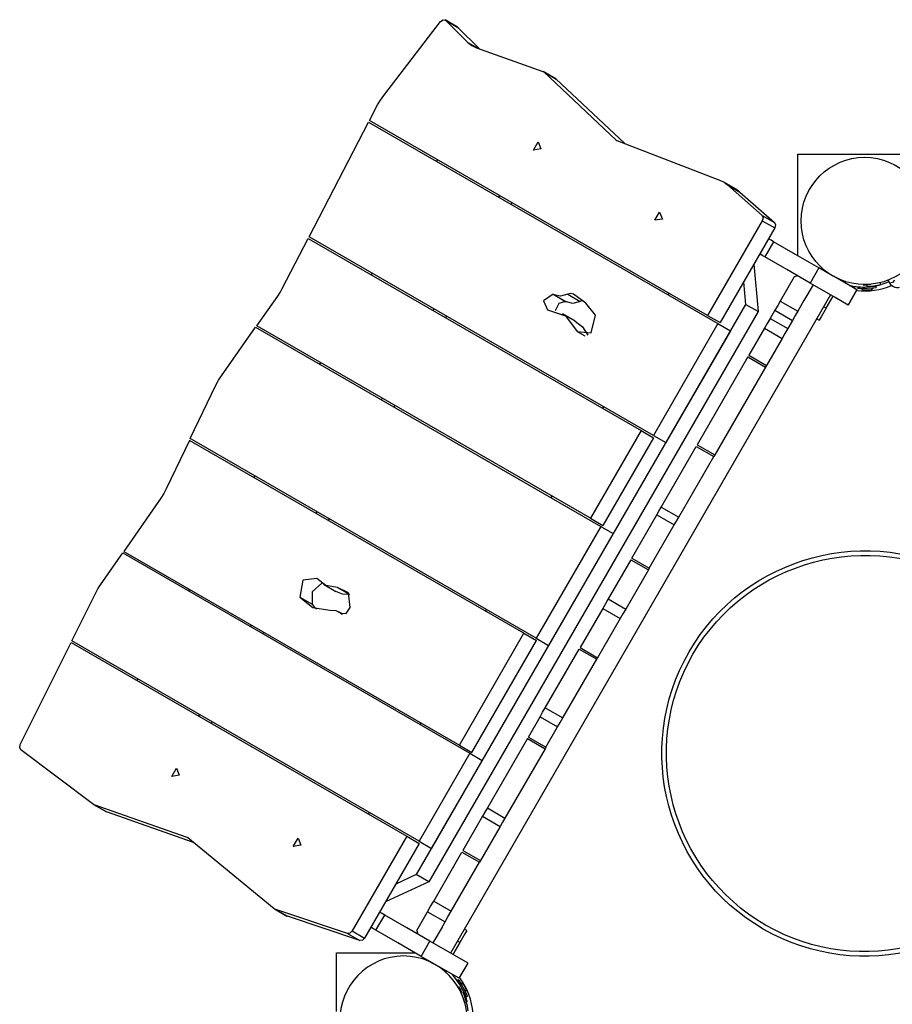
# Model space of a CAD drawing. Units: inches. Extents: x 204 to 390, y 93 to 326.
# Drawn here: x 257 to 267, y 161 to 172 of the extents above; entities that cross this region are included whole.
import ezdxf

# ---------------------------------------------------------------- set-up
doc = ezdxf.new("R2010")
doc.units = ezdxf.units.IN
doc.header["$MEASUREMENT"] = 0
doc.layers.add('Ebene 1', color=7, linetype='Continuous')

# ---------------------------------------------------------------- blocks, each defined once
blk = doc.blocks.new('block 2')
at = {"layer": 'Ebene 1', "color": 179, "lineweight": 25, "true_color": 0x1a171b}
for points in [[(261.25, 170.931), (261.865, 171.731)], [(261.865, 171.731), (261.894, 171.751), (261.92, 171.745)], [(262.05, 171.671), (261.915, 171.749)], [(261.92, 171.745), (262.161, 171.505)], [(261.92, 171.745), (262.055, 171.667)], [(262.05, 171.671), (262.053, 171.669), (262.055, 171.667)], [(262.055, 171.667), (262.29, 171.434)], [(262.161, 171.505), (262.278, 171.438)], [(262.161, 171.505), (262.205, 171.47), (262.255, 171.446)], [(262.255, 171.446), (262.976, 171.19)], [(262.976, 171.19), (262.981, 171.188), (262.985, 171.185)], [(263.115, 171.111), (262.98, 171.188)], [(262.985, 171.185), (263.771, 170.445)], [(262.985, 171.185), (263.12, 171.107)], [(263.115, 171.111), (263.117, 171.109), (263.12, 171.107)], [(263.12, 171.107), (263.863, 170.408)], [(261.183, 170.827), (261.214, 170.88), (261.25, 170.931)], [(261.097, 170.66), (261.183, 170.827)], [(260.442, 169.398), (261.087, 170.642)], [(261.087, 170.642), (264.874, 168.456)], [(264.761, 168.544), (261.097, 170.66)], [(262.954, 170.35), (262.873, 170.337), (262.925, 170.426), (262.954, 170.35), (262.954, 170.35)], [(263.771, 170.445), (263.781, 170.439)], [(263.771, 170.445), (263.775, 170.442), (263.779, 170.44)], [(263.779, 170.44), (264.901, 170.008)], [(265.74, 170.294), (267.155, 170.294)], [(265.74, 169.191), (265.74, 170.294)], [(261.834, 170.234), (261.824, 170.217)], [(264.901, 170.008), (264.942, 169.988), (264.978, 169.961)], [(265.071, 169.913), (264.936, 169.991)], [(264.978, 169.961), (265.353, 169.629)], [(264.978, 169.961), (265.112, 169.883)], [(265.071, 169.913), (265.093, 169.899), (265.112, 169.883)], [(265.112, 169.883), (265.487, 169.551)], [(262.498, 169.828), (262.508, 169.845)], [(262.632, 169.75), (262.642, 169.767)], [(264.271, 169.589), (264.19, 169.576), (264.241, 169.666), (264.271, 169.589), (264.271, 169.589)], [(265.354, 169.571), (264.761, 168.544)], [(265.353, 169.629), (265.487, 169.551)], [(265.353, 169.629), (265.363, 169.603), (265.354, 169.571)], [(265.354, 169.571), (265.489, 169.493)], [(265.487, 169.551), (265.498, 169.526), (265.489, 169.493)], [(265.489, 169.493), (264.896, 168.467)], [(260.151, 168.837), (260.433, 169.38)], [(260.433, 169.38), (264.041, 167.297)], [(264.174, 167.244), (260.442, 169.398)], [(265.476, 169.344), (265.381, 169.179)], [(265.476, 169.344), (265.449, 169.36), (265.421, 169.376)], [(265.967, 169.061), (265.715, 169.206), (265.476, 169.344)], [(265.381, 169.179), (265.354, 169.195), (265.326, 169.211)], [(265.872, 168.896), (265.619, 169.042), (265.381, 169.179)], [(265.261, 169.099), (265.308, 168.586)], [(265.967, 169.061), (265.872, 168.896)], [(266.115, 168.975), (266.037, 169.02), (265.967, 169.061)], [(261.124, 169.004), (261.114, 168.987)], [(265.151, 168.908), (265.173, 168.664)], [(265.699, 168.962), (265.548, 168.7)], [(265.74, 168.973), (265.699, 168.962)], [(266.38, 168.822), (266.306, 168.865), (266.125, 168.969)], [(266.256, 168.912), (266.233, 168.918)], [(266.642, 168.878), (266.637, 168.892), (266.634, 168.906)], [(266.717, 168.927), (266.734, 168.896)], [(266.786, 168.926), (266.764, 168.903), (266.734, 168.896)], [(260.101, 168.754), (260.127, 168.795), (260.151, 168.837)], [(265.904, 168.877), (265.805, 168.706)], [(266.285, 168.657), (266.143, 168.74), (265.872, 168.896)], [(266.38, 168.822), (266.285, 168.657)], [(266.285, 168.657), (266.38, 168.822)], [(266.475, 168.852), (266.414, 168.849), (266.389, 168.848)], [(266.389, 168.848), (266.39, 168.833)], [(266.59, 168.843), (266.49, 168.838), (266.39, 168.833)], [(266.425, 168.835), (266.456, 168.817)], [(266.44, 168.852), (266.44, 168.851)], [(266.528, 168.875), (266.489, 168.873), (266.449, 168.871)], [(266.526, 168.82), (266.491, 168.818), (266.456, 168.817)], [(266.589, 168.858), (266.559, 168.857), (266.486, 168.853)], [(266.488, 168.88), (266.489, 168.853)], [(266.642, 168.878), (266.641, 168.877), (266.64, 168.877), (266.639, 168.877), (266.636, 168.876), (266.634, 168.875), (266.63, 168.874), (266.626, 168.873), (266.622, 168.872), (266.616, 168.871), (266.611, 168.869), (266.604, 168.868), (266.598, 168.867), (266.596, 168.867), (266.596, 168.866), (266.595, 168.866), (266.594, 168.866), (266.593, 168.866), (266.592, 168.865), (266.591, 168.865), (266.59, 168.865), (266.589, 168.865), (266.588, 168.865), (266.587, 168.865), (266.586, 168.864), (266.585, 168.864), (266.584, 168.864), (266.583, 168.864), (266.582, 168.864), (266.581, 168.863), (266.58, 168.863), (266.579, 168.863), (266.578, 168.863), (266.577, 168.863), (266.576, 168.863), (266.575, 168.862), (266.574, 168.862), (266.573, 168.862), (266.571, 168.862), (266.57, 168.862), (266.569, 168.861), (266.568, 168.861), (266.567, 168.861), (266.566, 168.861), (266.564, 168.861), (266.563, 168.861), (266.562, 168.86), (266.561, 168.86), (266.56, 168.86), (266.559, 168.86), (266.558, 168.86), (266.557, 168.86), (266.555, 168.859), (266.554, 168.859), (266.553, 168.859), (266.552, 168.859), (266.551, 168.859), (266.549, 168.859), (266.548, 168.859), (266.547, 168.858), (266.546, 168.858), (266.545, 168.858), (266.543, 168.858), (266.542, 168.858), (266.541, 168.858), (266.54, 168.858), (266.538, 168.857), (266.537, 168.857), (266.536, 168.857), (266.535, 168.857), (266.533, 168.857), (266.532, 168.857), (266.531, 168.857), (266.529, 168.856), (266.528, 168.856), (266.527, 168.856), (266.526, 168.856), (266.525, 168.856), (266.523, 168.855), (266.522, 168.855), (266.521, 168.855), (266.519, 168.855), (266.518, 168.855), (266.517, 168.855), (266.515, 168.854), (266.514, 168.854), (266.513, 168.854), (266.512, 168.854), (266.511, 168.854), (266.509, 168.854), (266.508, 168.854), (266.507, 168.854), (266.505, 168.854), (266.504, 168.854), (266.503, 168.854), (266.501, 168.853), (266.5, 168.853), (266.498, 168.853), (266.497, 168.853), (266.496, 168.853), (266.495, 168.853), (266.493, 168.853), (266.492, 168.853), (266.491, 168.853), (266.489, 168.853)], [(266.526, 168.82), (266.555, 168.841)], [(266.59, 168.843), (266.589, 168.858)], [(266.734, 168.896), (266.745, 168.88), (266.759, 168.868), (266.775, 168.859), (266.792, 168.852), (266.81, 168.849), (266.829, 168.849), (266.84, 168.851)], [(259.874, 168.433), (260.101, 168.754)], [(266.095, 168.767), (261.975, 161.631)], [(263.086, 168.774), (262.983, 168.704), (263.025, 168.607)], [(263.086, 168.774), (263.22, 168.696)], [(263.097, 168.769), (263.091, 168.771), (263.086, 168.774)], [(263.245, 168.774), (263.167, 168.754), (263.097, 168.769)], [(263.097, 168.769), (263.231, 168.691)], [(263.22, 168.696), (263.149, 168.675), (263.11, 168.595)], [(263.231, 168.691), (263.226, 168.693), (263.22, 168.696)], [(263.38, 168.696), (263.302, 168.675), (263.231, 168.691)], [(263.309, 168.775), (263.279, 168.782), (263.245, 168.774)], [(263.245, 168.774), (263.38, 168.696)], [(263.309, 168.775), (263.332, 168.762)], [(263.546, 168.547), (263.441, 168.678), (263.309, 168.775)], [(263.412, 168.704), (263.396, 168.702), (263.38, 168.696)], [(264.335, 168.767), (264.345, 168.785)], [(265.548, 168.7), (265.521, 168.654), (265.49, 168.6)], [(265.548, 168.7), (265.738, 168.59)], [(265.805, 168.706), (265.738, 168.59)], [(266.045, 168.623), (266.121, 168.752)], [(265.173, 168.664), (261.603, 162.481)], [(265.308, 168.586), (261.738, 162.403)], [(261.788, 168.598), (261.798, 168.615)], [(263.025, 168.607), (263.22, 168.542), (263.347, 168.37)], [(265.308, 168.586), (265.173, 168.664)], [(265.49, 168.6), (265.439, 168.512)], [(265.49, 168.6), (265.681, 168.49)], [(265.738, 168.59), (265.712, 168.544), (265.681, 168.49)], [(266.045, 168.623), (265.993, 168.531), (265.971, 168.493)], [(266.02, 168.638), (266.045, 168.623)], [(261.922, 168.52), (261.933, 168.538)], [(263.324, 168.484), (263.19, 168.562)], [(263.324, 168.484), (263.404, 168.42), (263.464, 168.332)], [(263.347, 168.37), (263.498, 168.355), (263.546, 168.547)], [(264.761, 168.544), (264.896, 168.467)], [(265.439, 168.512), (265.408, 168.459), (265.377, 168.405)], [(265.439, 168.512), (265.63, 168.402)], [(265.681, 168.49), (265.63, 168.402)], [(265.944, 168.508), (265.971, 168.493)], [(259.491, 167.891), (259.862, 168.417)], [(259.862, 168.417), (263.604, 166.257)], [(263.491, 166.345), (259.874, 168.433)], [(263.347, 168.37), (263.432, 168.322)], [(264.874, 168.456), (264.174, 167.244)], [(265.008, 168.378), (264.308, 167.166)], [(264.874, 168.456), (265.008, 168.378)], [(265.377, 168.405), (265.209, 168.113)], [(265.377, 168.405), (265.568, 168.295)], [(265.63, 168.402), (265.599, 168.349), (265.568, 168.295)], [(265.568, 168.295), (265.399, 168.003)], [(265.198, 168.096), (264.648, 167.143)], [(265.198, 168.096), (265.389, 167.985)], [(265.209, 168.113), (265.399, 168.003)], [(260.564, 168.035), (260.554, 168.017)], [(265.389, 167.985), (264.839, 167.033)], [(265.399, 168.003), (265.389, 167.985)], [(259.431, 167.789), (259.459, 167.841), (259.491, 167.891)], [(259.154, 167.209), (259.431, 167.789)], [(261.228, 167.628), (261.237, 167.645)], [(261.362, 167.55), (261.372, 167.568)], [(263.625, 167.537), (263.635, 167.555)], [(262.904, 165.044), (259.154, 167.209)], [(264.041, 167.297), (263.491, 166.345)], [(264.176, 167.219), (263.626, 166.267)], [(264.041, 167.297), (264.176, 167.219)], [(264.174, 167.244), (264.308, 167.166)], [(259.145, 167.19), (258.894, 166.663)], [(262.771, 165.098), (259.145, 167.19)], [(264.258, 166.466), (264.639, 167.125)], [(264.639, 167.125), (264.829, 167.015)], [(264.648, 167.143), (264.839, 167.033)], [(264.448, 166.356), (264.829, 167.015)], [(264.839, 167.032), (264.829, 167.015)], [(259.854, 166.805), (259.844, 166.787)], [(258.894, 166.663), (258.867, 166.613), (258.836, 166.565)], [(258.836, 166.565), (258.433, 165.985)], [(263.065, 166.568), (263.075, 166.585)], [(264.21, 166.383), (264.234, 166.424), (264.258, 166.466)], [(264.258, 166.466), (264.448, 166.356)], [(260.518, 166.398), (260.528, 166.416)], [(260.653, 166.321), (260.662, 166.338)], [(263.491, 166.345), (263.626, 166.267)], [(263.939, 165.913), (264.21, 166.383)], [(264.21, 166.383), (264.4, 166.273)], [(264.4, 166.273), (264.424, 166.314), (264.448, 166.356)], [(263.604, 166.257), (262.904, 165.044)], [(263.604, 166.257), (263.738, 166.179)], [(264.129, 165.803), (264.4, 166.273)], [(263.738, 166.179), (263.038, 164.966)], [(258.182, 165.625), (258.422, 165.969)], [(258.422, 165.969), (262.184, 163.797)], [(258.433, 165.985), (262.071, 163.885)], [(263.939, 165.913), (264.129, 165.803)], [(263.928, 165.895), (263.683, 165.471)], [(263.928, 165.895), (264.119, 165.786)], [(264.119, 165.786), (263.874, 165.361)], [(264.129, 165.803), (264.119, 165.786)], [(258.129, 165.535), (258.153, 165.581), (258.182, 165.625)], [(260.526, 165.694), (260.373, 165.674), (260.342, 165.491)], [(260.581, 165.641), (260.475, 165.546), (260.476, 165.413)], [(260.75, 165.596), (260.624, 165.617), (260.526, 165.694)], [(260.599, 165.63), (260.733, 165.552)], [(260.75, 165.596), (260.876, 165.524)], [(260.887, 165.377), (260.868, 165.537), (260.75, 165.596)], [(257.871, 165.017), (258.129, 165.535)], [(259.144, 165.575), (259.134, 165.558)], [(260.342, 165.491), (260.476, 165.413)], [(260.342, 165.491), (260.482, 165.376), (260.667, 165.35)], [(260.885, 165.519), (260.805, 165.524), (260.733, 165.552)], [(260.476, 165.413), (260.497, 165.386), (260.521, 165.361)], [(263.683, 165.471), (263.654, 165.419), (263.624, 165.368)], [(263.683, 165.471), (263.874, 165.361)], [(260.667, 165.35), (260.732, 165.345), (260.786, 165.315)], [(260.81, 165.305), (260.762, 165.332)], [(260.786, 165.315), (260.844, 165.314), (260.887, 165.377)], [(260.786, 165.315), (260.8, 165.307)], [(262.355, 165.338), (262.365, 165.355)], [(263.624, 165.368), (263.379, 164.943)], [(263.624, 165.368), (263.814, 165.258)], [(263.874, 165.361), (263.844, 165.309), (263.814, 165.258)], [(259.808, 165.169), (259.818, 165.186)], [(263.814, 165.258), (263.569, 164.833)], [(259.942, 165.091), (259.952, 165.108)], [(262.071, 163.885), (262.771, 165.098)], [(262.771, 165.098), (262.906, 165.02)], [(257.311, 163.891), (257.862, 164.999)], [(257.862, 164.999), (261.501, 162.898)], [(261.634, 162.844), (257.871, 165.017)], [(262.206, 163.807), (262.906, 165.02)], [(262.904, 165.044), (263.038, 164.966)], [(263.002, 164.291), (263.369, 164.926)], [(263.369, 164.926), (263.559, 164.816)], [(263.379, 164.943), (263.569, 164.833)], [(263.193, 164.181), (263.559, 164.816)], [(263.569, 164.833), (263.559, 164.816)], [(258.584, 164.605), (258.574, 164.588)], [(259.248, 164.199), (259.258, 164.216)], [(262.945, 164.192), (262.973, 164.242), (263.002, 164.291)], [(263.002, 164.291), (263.193, 164.181)], [(259.383, 164.121), (259.392, 164.138)], [(261.645, 164.108), (261.655, 164.125)], [(262.819, 163.973), (262.945, 164.192)], [(262.945, 164.192), (263.135, 164.082)], [(263.135, 164.082), (263.164, 164.132), (263.193, 164.181)], [(263.009, 163.863), (263.135, 164.082)], [(257.317, 163.835), (257.305, 163.859), (257.311, 163.891)], [(262.071, 163.885), (262.206, 163.807)], [(262.808, 163.956), (262.375, 163.204)], [(262.808, 163.956), (262.999, 163.846)], [(262.819, 163.973), (263.009, 163.863)], [(258.104, 163.243), (257.317, 163.835)], [(262.184, 163.797), (261.634, 162.844)], [(262.184, 163.797), (262.318, 163.719)], [(262.999, 163.846), (262.565, 163.094)], [(263.009, 163.863), (262.999, 163.846)], [(262.318, 163.719), (261.768, 162.766)], [(259.034, 163.56), (258.953, 163.547), (259.005, 163.637), (259.034, 163.56), (259.034, 163.56)], [(258.111, 163.239), (258.107, 163.241), (258.104, 163.243)], [(258.106, 163.242), (258.241, 163.164)], [(259.121, 162.885), (258.111, 163.239)], [(258.111, 163.239), (258.245, 163.162)], [(258.245, 163.162), (258.243, 163.162), (258.241, 163.164)], [(259.19, 162.831), (258.245, 163.162)], [(261.085, 163.138), (261.095, 163.156)], [(262.375, 163.204), (262.348, 163.159), (262.323, 163.114)], [(262.375, 163.204), (262.565, 163.094)], [(262.323, 163.114), (262.109, 162.744)], [(262.323, 163.114), (262.513, 163.004)], [(262.565, 163.094), (262.539, 163.049), (262.513, 163.004)], [(262.513, 163.004), (262.299, 162.633)], [(259.121, 162.885), (259.129, 162.881)], [(259.129, 162.881), (259.125, 162.883), (259.121, 162.885)], [(260.063, 162.112), (259.129, 162.881)], [(260.351, 162.8), (260.27, 162.787), (260.322, 162.877), (260.351, 162.8), (260.351, 162.8)], [(261.501, 162.898), (260.909, 161.871)], [(261.636, 162.82), (261.043, 161.793)], [(261.501, 162.898), (261.636, 162.82)], [(261.634, 162.844), (261.768, 162.766)], [(261.792, 162.195), (262.099, 162.726)], [(262.099, 162.726), (262.289, 162.616)], [(262.109, 162.744), (262.299, 162.633)], [(261.983, 162.086), (262.289, 162.616)], [(262.299, 162.633), (262.289, 162.616)], [(261.738, 162.403), (261.271, 162.188)], [(261.603, 162.481), (261.381, 162.378)], [(261.738, 162.403), (261.603, 162.481)], [(261.724, 162.078), (261.755, 162.132), (261.792, 162.195)], [(261.792, 162.195), (261.983, 162.086)], [(260.071, 162.108), (260.067, 162.11), (260.063, 162.112)], [(260.066, 162.11), (260.201, 162.032)], [(260.857, 161.843), (260.071, 162.108)], [(260.071, 162.108), (260.206, 162.03)], [(261.261, 162.043), (261.234, 162.059), (261.206, 162.075)], [(261.608, 161.877), (261.724, 162.078)], [(261.724, 162.078), (261.915, 161.968)], [(261.915, 161.968), (261.946, 162.022), (261.983, 162.086)], [(260.206, 162.03), (260.203, 162.031), (260.201, 162.032)], [(260.992, 161.766), (260.206, 162.03)], [(261.166, 161.879), (261.261, 162.043)], [(261.752, 161.76), (261.5, 161.906), (261.261, 162.043)], [(261.883, 161.913), (261.915, 161.968)], [(260.909, 161.871), (260.885, 161.847), (260.857, 161.843)], [(260.909, 161.871), (261.043, 161.793)], [(261.166, 161.879), (261.139, 161.894), (261.111, 161.911)], [(261.657, 161.595), (261.404, 161.741), (261.166, 161.879)], [(261.608, 161.877), (261.62, 161.836)], [(261.883, 161.913), (261.784, 161.742)], [(262.15, 161.876), (262.129, 161.838), (262.076, 161.746)], [(262.15, 161.876), (262.125, 161.891)], [(260.857, 161.843), (260.992, 161.766)], [(261.043, 161.793), (261.02, 161.769), (260.992, 161.766)], [(261.657, 161.595), (261.752, 161.76)], [(262.165, 161.521), (262.023, 161.604), (261.752, 161.76)], [(262.076, 161.746), (262.05, 161.761)], [(262.076, 161.746), (262.001, 161.616)], [(260.74, 161.634), (261.59, 161.634)], [(260.74, 160.996), (260.74, 161.634)], [(262.07, 161.357), (261.928, 161.439), (261.657, 161.595)], [(261.871, 161.472), (261.87, 161.47), (261.869, 161.469)], [(261.931, 161.419), (261.913, 161.436)], [(262.07, 161.357), (262.165, 161.521)], [(262.07, 161.357), (262.165, 161.521)], [(262.065, 161.342), (262.052, 161.336)], [(262.052, 161.336), (262.063, 161.314), (262.091, 161.259)], [(262.065, 161.342), (262.111, 161.253), (262.157, 161.164)], [(262.062, 161.273), (262.08, 161.237), (262.098, 161.202)], [(262.071, 161.233), (262.078, 161.22), (262.084, 161.207), (262.089, 161.194), (262.095, 161.182), (262.104, 161.158), (262.112, 161.136), (262.117, 161.119), (262.121, 161.106), (262.122, 161.101), (262.123, 161.098), (262.124, 161.096), (262.124, 161.095)], [(262.075, 161.291), (262.074, 161.29)], [(262.074, 161.234), (262.098, 161.247)], [(262.113, 161.294), (262.081, 161.311)], [(262.1, 161.243), (262.131, 161.182), (262.143, 161.157)], [(262.113, 161.294), (262.129, 161.263), (262.145, 161.232)], [(262.141, 161.195), (262.145, 161.232)], [(262.143, 161.157), (262.157, 161.164)], [(262.124, 161.095), (262.138, 161.099), (262.153, 161.103)]]:
    blk.add_lwpolyline(points, dxfattribs=at)
for points, knots in [([(266.465, 170.259), (266.085, 170.259), (265.775, 169.95), (265.775, 169.569), (265.775, 169.189), (266.085, 168.879), (266.465, 168.879), (266.846, 168.879), (267.155, 169.189), (267.155, 169.569), (267.155, 169.948), (266.844, 170.259), (266.465, 170.259), (266.465, 170.259), (266.465, 170.259), (266.465, 170.259)], [0, 0, 0, 0, 1, 1, 1, 2, 2, 2, 3, 3, 3, 4, 4, 4, 5, 5, 5, 5]), ([(264.56, 164.896), (263.953, 163.845), (264.314, 162.498), (265.365, 161.891), (266.417, 161.284), (267.764, 161.645), (268.37, 162.696), (268.977, 163.747), (268.617, 165.094), (267.565, 165.701), (266.52, 166.305), (265.163, 165.941), (264.56, 164.896), (264.56, 164.896), (264.56, 164.896), (264.56, 164.896)], [0, 0, 0, 0, 1, 1, 1, 2, 2, 2, 3, 3, 3, 4, 4, 4, 5, 5, 5, 5]), ([(264.603, 164.871), (264.01, 163.843), (264.363, 162.527), (265.39, 161.934), (266.418, 161.341), (267.734, 161.693), (268.327, 162.721), (268.92, 163.748), (268.568, 165.065), (267.54, 165.658), (266.519, 166.248), (265.193, 165.892), (264.603, 164.871), (264.603, 164.871), (264.603, 164.871), (264.603, 164.871)], [0, 0, 0, 0, 1, 1, 1, 2, 2, 2, 3, 3, 3, 4, 4, 4, 5, 5, 5, 5]), ([(262.098, 161.247), (262.098, 161.247), (262.098, 161.246), (262.098, 161.246), (262.098, 161.246), (262.099, 161.246), (262.099, 161.246), (262.099, 161.246), (262.099, 161.245), (262.099, 161.245), (262.099, 161.245), (262.099, 161.244), (262.099, 161.244), (262.099, 161.244), (262.099, 161.244), (262.099, 161.244), (262.099, 161.244), (262.1, 161.243), (262.1, 161.243), (262.1, 161.243), (262.1, 161.243), (262.1, 161.243), (262.1, 161.243), (262.1, 161.242), (262.1, 161.242), (262.1, 161.242), (262.101, 161.241), (262.101, 161.241), (262.101, 161.241), (262.101, 161.24), (262.101, 161.24), (262.101, 161.24), (262.101, 161.24), (262.101, 161.24), (262.101, 161.24), (262.101, 161.239), (262.101, 161.239), (262.101, 161.239), (262.102, 161.239), (262.102, 161.239), (262.102, 161.239), (262.102, 161.238), (262.102, 161.238), (262.102, 161.238), (262.103, 161.237), (262.103, 161.237), (262.103, 161.237), (262.103, 161.237), (262.103, 161.237), (262.103, 161.237), (262.103, 161.236), (262.103, 161.236), (262.103, 161.236), (262.104, 161.236), (262.104, 161.236), (262.104, 161.236), (262.104, 161.235), (262.104, 161.235), (262.104, 161.235), (262.104, 161.234), (262.104, 161.234), (262.104, 161.234), (262.104, 161.234), (262.104, 161.234), (262.104, 161.234), (262.105, 161.233), (262.105, 161.233), (262.105, 161.233), (262.105, 161.233), (262.105, 161.233), (262.105, 161.233), (262.105, 161.232), (262.105, 161.232), (262.105, 161.232), (262.105, 161.232), (262.105, 161.232), (262.105, 161.232), (262.106, 161.231), (262.106, 161.231), (262.106, 161.231), (262.106, 161.23), (262.106, 161.23), (262.106, 161.23), (262.106, 161.23), (262.106, 161.23), (262.106, 161.23), (262.107, 161.229), (262.107, 161.229), (262.107, 161.229), (262.107, 161.228), (262.107, 161.228), (262.107, 161.228), (262.107, 161.228), (262.107, 161.228), (262.107, 161.228), (262.107, 161.227), (262.107, 161.227), (262.107, 161.227), (262.108, 161.226), (262.108, 161.226), (262.108, 161.226), (262.108, 161.226), (262.108, 161.226), (262.108, 161.226), (262.109, 161.225), (262.109, 161.225), (262.109, 161.225), (262.109, 161.225), (262.109, 161.225), (262.109, 161.225), (262.109, 161.224), (262.109, 161.224), (262.109, 161.224), (262.109, 161.223), (262.109, 161.223), (262.109, 161.223), (262.109, 161.223), (262.109, 161.223), (262.109, 161.223), (262.11, 161.222), (262.11, 161.222), (262.11, 161.222), (262.11, 161.222), (262.11, 161.222), (262.11, 161.222), (262.11, 161.221), (262.11, 161.221), (262.11, 161.221), (262.111, 161.22), (262.111, 161.22), (262.111, 161.22), (262.111, 161.22), (262.111, 161.22), (262.111, 161.22), (262.111, 161.219), (262.111, 161.219), (262.111, 161.219), (262.112, 161.218), (262.112, 161.218), (262.112, 161.218), (262.112, 161.218), (262.112, 161.218), (262.112, 161.218), (262.112, 161.217), (262.112, 161.217), (262.112, 161.217), (262.112, 161.217), (262.112, 161.217), (262.112, 161.217), (262.113, 161.216), (262.113, 161.216), (262.113, 161.216), (262.113, 161.216), (262.113, 161.216), (262.113, 161.216), (262.113, 161.215), (262.113, 161.215), (262.113, 161.215), (262.113, 161.214), (262.113, 161.214), (262.113, 161.214), (262.114, 161.214), (262.114, 161.214), (262.114, 161.214), (262.114, 161.213), (262.114, 161.213), (262.114, 161.213), (262.114, 161.213), (262.114, 161.213), (262.114, 161.213), (262.115, 161.212), (262.115, 161.212), (262.115, 161.212), (262.115, 161.212), (262.115, 161.212), (262.115, 161.212), (262.115, 161.21), (262.115, 161.21), (262.115, 161.21), (262.115, 161.21), (262.115, 161.21), (262.115, 161.21), (262.115, 161.209), (262.115, 161.209), (262.115, 161.209), (262.116, 161.209), (262.116, 161.209), (262.116, 161.209), (262.116, 161.208), (262.116, 161.208), (262.116, 161.208), (262.116, 161.207), (262.116, 161.207), (262.116, 161.207), (262.117, 161.207), (262.117, 161.207), (262.117, 161.207), (262.117, 161.206), (262.117, 161.206), (262.117, 161.206), (262.117, 161.206), (262.117, 161.206), (262.117, 161.206), (262.117, 161.205), (262.117, 161.205), (262.117, 161.205), (262.118, 161.205), (262.118, 161.205), (262.118, 161.205), (262.118, 161.204), (262.118, 161.204), (262.118, 161.204), (262.118, 161.204), (262.118, 161.204), (262.118, 161.204), (262.118, 161.203), (262.118, 161.203), (262.118, 161.203), (262.119, 161.202), (262.119, 161.202), (262.119, 161.202), (262.119, 161.202), (262.119, 161.202), (262.119, 161.202), (262.119, 161.201), (262.119, 161.201), (262.119, 161.201), (262.119, 161.2), (262.119, 161.2), (262.119, 161.2), (262.12, 161.2), (262.12, 161.2), (262.12, 161.2), (262.12, 161.199), (262.12, 161.199), (262.12, 161.199), (262.12, 161.199), (262.12, 161.199), (262.12, 161.199), (262.12, 161.198), (262.12, 161.198), (262.12, 161.198), (262.121, 161.198), (262.121, 161.198), (262.121, 161.198), (262.121, 161.197), (262.121, 161.197), (262.121, 161.197), (262.121, 161.196), (262.121, 161.196), (262.121, 161.196), (262.121, 161.196), (262.121, 161.196), (262.121, 161.196), (262.122, 161.195), (262.122, 161.195), (262.122, 161.195), (262.122, 161.194), (262.122, 161.194), (262.122, 161.194), (262.122, 161.194), (262.122, 161.194), (262.122, 161.194), (262.123, 161.193), (262.123, 161.193), (262.123, 161.193), (262.123, 161.193), (262.123, 161.193), (262.123, 161.193), (262.123, 161.192), (262.123, 161.192), (262.123, 161.192), (262.123, 161.192), (262.123, 161.192), (262.123, 161.192), (262.123, 161.191), (262.123, 161.191), (262.123, 161.191), (262.124, 161.191), (262.124, 161.191), (262.124, 161.191), (262.124, 161.19), (262.124, 161.19), (262.124, 161.19), (262.124, 161.189), (262.124, 161.189), (262.124, 161.189), (262.124, 161.189), (262.124, 161.189), (262.124, 161.189), (262.125, 161.188), (262.125, 161.188), (262.125, 161.188), (262.125, 161.187), (262.125, 161.187), (262.125, 161.187), (262.125, 161.187), (262.125, 161.187), (262.125, 161.187), (262.125, 161.186), (262.125, 161.186), (262.125, 161.186), (262.125, 161.186), (262.125, 161.186), (262.125, 161.186), (262.126, 161.185), (262.126, 161.185), (262.126, 161.185), (262.126, 161.185), (262.126, 161.185), (262.126, 161.185), (262.126, 161.184), (262.126, 161.184), (262.126, 161.184), (262.126, 161.184), (262.126, 161.184), (262.126, 161.184), (262.127, 161.183), (262.127, 161.183), (262.127, 161.183), (262.127, 161.182), (262.127, 161.182), (262.127, 161.182), (262.127, 161.182), (262.127, 161.182), (262.127, 161.182), (262.127, 161.182), (262.127, 161.182), (262.127, 161.182), (262.127, 161.181), (262.127, 161.181), (262.127, 161.181), (262.128, 161.18), (262.128, 161.18), (262.128, 161.18), (262.128, 161.179), (262.128, 161.179), (262.128, 161.179), (262.128, 161.179), (262.128, 161.179), (262.128, 161.179), (262.129, 161.178), (262.129, 161.178), (262.129, 161.178), (262.129, 161.178), (262.129, 161.178), (262.129, 161.178), (262.129, 161.177), (262.129, 161.177), (262.129, 161.177), (262.129, 161.177), (262.129, 161.177), (262.129, 161.177), (262.129, 161.176), (262.129, 161.176), (262.129, 161.176), (262.13, 161.176), (262.13, 161.176), (262.13, 161.176), (262.13, 161.175), (262.13, 161.175), (262.13, 161.175), (262.13, 161.175), (262.13, 161.175), (262.13, 161.175), (262.13, 161.174), (262.13, 161.174), (262.13, 161.174), (262.13, 161.174), (262.13, 161.174), (262.13, 161.174), (262.131, 161.173), (262.131, 161.173), (262.131, 161.173), (262.131, 161.172), (262.131, 161.172), (262.131, 161.172), (262.131, 161.172), (262.131, 161.172), (262.131, 161.172), (262.131, 161.171), (262.131, 161.171), (262.131, 161.171), (262.131, 161.171), (262.131, 161.171), (262.131, 161.171), (262.131, 161.17), (262.131, 161.17), (262.131, 161.17), (262.132, 161.17), (262.132, 161.17), (262.132, 161.17), (262.132, 161.169), (262.132, 161.169), (262.132, 161.169), (262.132, 161.169), (262.132, 161.169), (262.132, 161.169), (262.132, 161.168), (262.132, 161.168), (262.132, 161.168), (262.132, 161.167), (262.132, 161.167), (262.132, 161.167), (262.133, 161.167), (262.133, 161.167), (262.133, 161.167), (262.133, 161.166), (262.133, 161.166), (262.133, 161.166), (262.133, 161.166), (262.133, 161.166), (262.133, 161.166), (262.133, 161.165), (262.133, 161.165), (262.133, 161.165), (262.134, 161.165), (262.134, 161.165), (262.134, 161.165), (262.134, 161.164), (262.134, 161.164), (262.134, 161.164), (262.134, 161.164), (262.134, 161.164), (262.134, 161.164), (262.134, 161.163), (262.134, 161.163), (262.134, 161.163), (262.134, 161.163), (262.134, 161.163), (262.134, 161.163), (262.135, 161.162), (262.135, 161.162), (262.135, 161.162), (262.135, 161.162), (262.135, 161.162), (262.135, 161.162), (262.135, 161.161), (262.135, 161.161), (262.135, 161.161), (262.135, 161.161), (262.135, 161.161), (262.135, 161.161), (262.135, 161.16), (262.135, 161.16), (262.135, 161.16), (262.135, 161.159), (262.135, 161.159), (262.135, 161.159), (262.136, 161.159), (262.136, 161.159), (262.136, 161.159), (262.136, 161.159), (262.136, 161.159), (262.136, 161.159), (262.136, 161.158), (262.136, 161.158), (262.136, 161.158), (262.136, 161.158), (262.136, 161.158), (262.136, 161.158), (262.136, 161.157), (262.136, 161.157), (262.136, 161.157), (262.136, 161.157), (262.136, 161.157), (262.136, 161.157), (262.137, 161.156), (262.137, 161.156), (262.137, 161.156), (262.137, 161.156), (262.137, 161.156), (262.137, 161.156), (262.137, 161.155), (262.137, 161.155), (262.137, 161.155), (262.137, 161.155), (262.137, 161.155), (262.137, 161.155), (262.137, 161.154), (262.137, 161.154), (262.137, 161.154), (262.137, 161.154), (262.137, 161.154), (262.137, 161.154), (262.138, 161.153), (262.138, 161.153), (262.138, 161.153), (262.138, 161.153), (262.138, 161.153), (262.138, 161.153), (262.138, 161.152), (262.138, 161.152), (262.138, 161.152), (262.138, 161.152), (262.138, 161.152), (262.138, 161.152), (262.138, 161.151), (262.138, 161.151), (262.138, 161.151), (262.139, 161.151), (262.139, 161.151), (262.139, 161.151), (262.139, 161.15), (262.139, 161.15), (262.139, 161.15), (262.139, 161.15), (262.139, 161.15), (262.139, 161.15), (262.139, 161.149), (262.139, 161.149), (262.139, 161.149), (262.139, 161.149), (262.139, 161.149), (262.139, 161.149), (262.139, 161.148), (262.139, 161.148), (262.139, 161.148), (262.14, 161.148), (262.14, 161.148), (262.14, 161.148), (262.14, 161.147), (262.14, 161.147), (262.14, 161.147), (262.14, 161.147), (262.14, 161.147), (262.14, 161.147), (262.14, 161.146), (262.14, 161.146), (262.14, 161.146), (262.14, 161.146), (262.14, 161.146), (262.14, 161.146), (262.14, 161.146), (262.14, 161.146), (262.14, 161.146), (262.14, 161.145), (262.14, 161.145), (262.14, 161.145), (262.141, 161.145), (262.141, 161.145), (262.141, 161.145), (262.141, 161.144), (262.141, 161.144), (262.141, 161.144), (262.141, 161.144), (262.141, 161.144), (262.141, 161.144), (262.141, 161.143), (262.141, 161.143), (262.141, 161.143), (262.141, 161.143), (262.141, 161.143), (262.141, 161.143), (262.141, 161.143), (262.141, 161.143), (262.141, 161.143), (262.141, 161.142), (262.141, 161.142), (262.141, 161.142), (262.142, 161.142), (262.142, 161.142), (262.142, 161.142), (262.142, 161.141), (262.142, 161.141), (262.142, 161.141), (262.142, 161.141), (262.142, 161.141), (262.142, 161.141), (262.142, 161.14), (262.142, 161.14), (262.142, 161.14), (262.142, 161.14), (262.142, 161.14), (262.142, 161.14), (262.142, 161.14), (262.142, 161.14), (262.142, 161.14), (262.142, 161.139), (262.142, 161.139), (262.142, 161.139), (262.142, 161.139), (262.142, 161.139), (262.142, 161.139), (262.143, 161.138), (262.143, 161.138), (262.143, 161.138), (262.143, 161.137), (262.143, 161.137), (262.143, 161.137), (262.143, 161.137), (262.143, 161.137), (262.143, 161.137), (262.143, 161.137), (262.143, 161.137), (262.143, 161.137), (262.143, 161.136), (262.143, 161.136), (262.143, 161.136), (262.143, 161.136), (262.143, 161.136), (262.143, 161.136), (262.143, 161.135), (262.143, 161.135), (262.143, 161.135), (262.143, 161.135), (262.143, 161.135), (262.143, 161.135), (262.144, 161.135), (262.144, 161.135), (262.144, 161.135), (262.144, 161.134), (262.144, 161.134), (262.144, 161.134), (262.144, 161.134), (262.144, 161.134), (262.144, 161.134), (262.144, 161.134), (262.144, 161.134), (262.144, 161.134), (262.144, 161.133), (262.144, 161.133), (262.144, 161.133), (262.144, 161.133), (262.144, 161.133), (262.144, 161.133), (262.145, 161.132), (262.145, 161.132), (262.145, 161.132), (262.145, 161.132), (262.145, 161.132), (262.145, 161.132), (262.145, 161.132), (262.145, 161.132), (262.145, 161.132), (262.145, 161.131), (262.145, 161.131), (262.145, 161.131), (262.145, 161.131), (262.145, 161.131), (262.145, 161.131), (262.145, 161.131), (262.145, 161.131), (262.145, 161.131), (262.145, 161.13), (262.145, 161.13), (262.145, 161.13), (262.145, 161.13), (262.145, 161.13), (262.145, 161.13), (262.145, 161.13), (262.145, 161.13), (262.145, 161.13), (262.146, 161.129), (262.146, 161.129), (262.146, 161.129), (262.146, 161.128), (262.146, 161.128), (262.146, 161.128), (262.146, 161.128), (262.146, 161.128), (262.146, 161.128), (262.146, 161.128), (262.146, 161.128), (262.146, 161.128), (262.146, 161.127), (262.146, 161.127), (262.146, 161.127), (262.146, 161.127), (262.146, 161.127), (262.146, 161.127), (262.146, 161.127), (262.146, 161.127), (262.146, 161.127), (262.146, 161.126), (262.146, 161.126), (262.146, 161.126), (262.146, 161.126), (262.146, 161.126), (262.146, 161.126), (262.146, 161.126), (262.146, 161.126), (262.146, 161.126), (262.147, 161.125), (262.147, 161.125), (262.147, 161.125), (262.147, 161.125), (262.147, 161.125), (262.147, 161.125), (262.147, 161.125), (262.147, 161.125), (262.147, 161.125), (262.147, 161.124), (262.147, 161.124), (262.147, 161.124), (262.147, 161.124), (262.147, 161.124), (262.147, 161.124), (262.147, 161.124), (262.147, 161.124), (262.147, 161.124), (262.147, 161.123), (262.147, 161.123), (262.147, 161.123), (262.147, 161.123), (262.147, 161.123), (262.147, 161.123), (262.147, 161.123), (262.147, 161.123), (262.147, 161.123), (262.147, 161.123), (262.147, 161.123), (262.147, 161.123), (262.148, 161.122), (262.148, 161.122), (262.148, 161.122), (262.148, 161.122), (262.148, 161.122), (262.148, 161.122), (262.148, 161.121), (262.148, 161.121), (262.148, 161.121), (262.148, 161.121), (262.148, 161.121), (262.148, 161.121), (262.148, 161.121), (262.148, 161.121), (262.148, 161.121), (262.148, 161.12), (262.148, 161.12), (262.148, 161.12), (262.148, 161.12), (262.148, 161.12), (262.148, 161.12), (262.148, 161.12), (262.148, 161.12), (262.148, 161.12), (262.148, 161.12), (262.148, 161.12), (262.148, 161.12), (262.148, 161.119), (262.148, 161.119), (262.148, 161.119), (262.148, 161.119), (262.148, 161.119), (262.148, 161.119), (262.148, 161.119), (262.148, 161.119), (262.148, 161.119), (262.148, 161.118), (262.148, 161.118), (262.148, 161.118), (262.149, 161.118), (262.149, 161.118), (262.149, 161.118), (262.149, 161.118), (262.149, 161.118), (262.149, 161.118), (262.149, 161.117), (262.149, 161.117), (262.149, 161.117), (262.149, 161.117), (262.149, 161.117), (262.149, 161.117), (262.149, 161.117), (262.149, 161.117), (262.149, 161.117), (262.149, 161.117), (262.149, 161.117), (262.149, 161.117), (262.149, 161.116), (262.149, 161.116), (262.149, 161.116), (262.149, 161.116), (262.149, 161.116), (262.149, 161.116), (262.149, 161.116), (262.149, 161.116), (262.149, 161.116), (262.149, 161.116), (262.149, 161.116), (262.149, 161.116), (262.149, 161.115), (262.149, 161.115), (262.149, 161.115), (262.149, 161.115), (262.149, 161.115), (262.149, 161.115), (262.149, 161.115), (262.149, 161.115), (262.149, 161.115), (262.15, 161.115), (262.15, 161.115), (262.15, 161.115), (262.15, 161.114), (262.15, 161.114), (262.15, 161.114), (262.15, 161.114), (262.15, 161.114), (262.15, 161.114), (262.15, 161.114), (262.15, 161.114), (262.15, 161.114), (262.15, 161.113), (262.15, 161.113), (262.15, 161.113), (262.15, 161.113), (262.15, 161.113), (262.15, 161.113), (262.15, 161.112), (262.15, 161.112), (262.15, 161.112), (262.15, 161.112), (262.15, 161.112), (262.15, 161.112), (262.15, 161.112), (262.15, 161.112), (262.15, 161.112), (262.15, 161.111), (262.15, 161.111), (262.15, 161.111), (262.151, 161.111), (262.151, 161.111), (262.151, 161.111), (262.151, 161.11), (262.151, 161.11), (262.151, 161.11), (262.151, 161.11), (262.151, 161.11), (262.151, 161.11), (262.151, 161.11), (262.151, 161.11), (262.151, 161.11), (262.151, 161.109), (262.151, 161.109), (262.151, 161.109), (262.151, 161.109), (262.151, 161.109), (262.151, 161.109), (262.151, 161.108), (262.151, 161.108), (262.151, 161.108), (262.151, 161.108), (262.151, 161.108), (262.151, 161.108), (262.151, 161.107), (262.151, 161.107), (262.151, 161.107), (262.151, 161.107), (262.151, 161.107), (262.151, 161.107), (262.151, 161.107), (262.151, 161.107), (262.151, 161.107), (262.152, 161.106), (262.152, 161.106), (262.152, 161.106), (262.152, 161.106), (262.152, 161.106), (262.152, 161.106), (262.152, 161.106), (262.152, 161.106), (262.152, 161.106), (262.152, 161.106), (262.152, 161.106), (262.152, 161.106), (262.152, 161.105), (262.152, 161.105), (262.152, 161.105), (262.152, 161.105), (262.152, 161.105), (262.152, 161.105), (262.152, 161.105), (262.152, 161.105), (262.152, 161.105), (262.152, 161.104), (262.152, 161.104), (262.152, 161.104), (262.152, 161.104), (262.152, 161.104), (262.152, 161.104), (262.153, 161.104), (262.153, 161.104), (262.153, 161.104), (262.153, 161.104), (262.153, 161.104), (262.153, 161.104), (262.153, 161.103), (262.153, 161.103), (262.153, 161.103), (262.153, 161.103), (262.153, 161.103), (262.153, 161.103), (262.153, 161.103), (262.153, 161.103)], [0, 0, 0, 0, 1, 1, 1, 2, 2, 2, 3, 3, 3, 4, 4, 4, 5, 5, 5, 6, 6, 6, 7, 7, 7, 8, 8, 8, 9, 9, 9, 10, 10, 10, 11, 11, 11, 12, 12, 12, 13, 13, 13, 14, 14, 14, 15, 15, 15, 16, 16, 16, 17, 17, 17, 18, 18, 18, 19, 19, 19, 20, 20, 20, 21, 21, 21, 22, 22, 22, 23, 23, 23, 24, 24, 24, 25, 25, 25, 26, 26, 26, 27, 27, 27, 28, 28, 28, 29, 29, 29, 30, 30, 30, 31, 31, 31, 32, 32, 32, 33, 33, 33, 34, 34, 34, 35, 35, 35, 36, 36, 36, 37, 37, 37, 38, 38, 38, 39, 39, 39, 40, 40, 40, 41, 41, 41, 42, 42, 42, 43, 43, 43, 44, 44, 44, 45, 45, 45, 46, 46, 46, 47, 47, 47, 48, 48, 48, 49, 49, 49, 50, 50, 50, 51, 51, 51, 52, 52, 52, 53, 53, 53, 54, 54, 54, 55, 55, 55, 56, 56, 56, 57, 57, 57, 58, 58, 58, 59, 59, 59, 60, 60, 60, 61, 61, 61, 62, 62, 62, 63, 63, 63, 64, 64, 64, 65, 65, 65, 66, 66, 66, 67, 67, 67, 68, 68, 68, 69, 69, 69, 70, 70, 70, 71, 71, 71, 72, 72, 72, 73, 73, 73, 74, 74, 74, 75, 75, 75, 76, 76, 76, 77, 77, 77, 78, 78, 78, 79, 79, 79, 80, 80, 80, 81, 81, 81, 82, 82, 82, 83, 83, 83, 84, 84, 84, 85, 85, 85, 86, 86, 86, 87, 87, 87, 88, 88, 88, 89, 89, 89, 90, 90, 90, 91, 91, 91, 92, 92, 92, 93, 93, 93, 94, 94, 94, 95, 95, 95, 96, 96, 96, 97, 97, 97, 98, 98, 98, 99, 99, 99, 100, 100, 100, 101, 101, 101, 102, 102, 102, 103, 103, 103, 104, 104, 104, 105, 105, 105, 106, 106, 106, 107, 107, 107, 108, 108, 108, 109, 109, 109, 110, 110, 110, 111, 111, 111, 112, 112, 112, 113, 113, 113, 114, 114, 114, 115, 115, 115, 116, 116, 116, 117, 117, 117, 118, 118, 118, 119, 119, 119, 120, 120, 120, 121, 121, 121, 122, 122, 122, 123, 123, 123, 124, 124, 124, 125, 125, 125, 126, 126, 126, 127, 127, 127, 128, 128, 128, 129, 129, 129, 130, 130, 130, 131, 131, 131, 132, 132, 132, 133, 133, 133, 134, 134, 134, 135, 135, 135, 136, 136, 136, 137, 137, 137, 138, 138, 138, 139, 139, 139, 140, 140, 140, 141, 141, 141, 142, 142, 142, 143, 143, 143, 144, 144, 144, 145, 145, 145, 146, 146, 146, 147, 147, 147, 148, 148, 148, 149, 149, 149, 150, 150, 150, 151, 151, 151, 152, 152, 152, 153, 153, 153, 154, 154, 154, 155, 155, 155, 156, 156, 156, 157, 157, 157, 158, 158, 158, 159, 159, 159, 160, 160, 160, 161, 161, 161, 162, 162, 162, 163, 163, 163, 164, 164, 164, 165, 165, 165, 166, 166, 166, 167, 167, 167, 168, 168, 168, 169, 169, 169, 170, 170, 170, 171, 171, 171, 172, 172, 172, 173, 173, 173, 174, 174, 174, 175, 175, 175, 176, 176, 176, 177, 177, 177, 178, 178, 178, 179, 179, 179, 180, 180, 180, 181, 181, 181, 182, 182, 182, 183, 183, 183, 184, 184, 184, 185, 185, 185, 186, 186, 186, 187, 187, 187, 188, 188, 188, 189, 189, 189, 190, 190, 190, 191, 191, 191, 192, 192, 192, 193, 193, 193, 194, 194, 194, 195, 195, 195, 196, 196, 196, 197, 197, 197, 198, 198, 198, 199, 199, 199, 200, 200, 200, 201, 201, 201, 202, 202, 202, 203, 203, 203, 204, 204, 204, 205, 205, 205, 206, 206, 206, 207, 207, 207, 208, 208, 208, 209, 209, 209, 210, 210, 210, 211, 211, 211, 212, 212, 212, 213, 213, 213, 214, 214, 214, 215, 215, 215, 216, 216, 216, 217, 217, 217, 218, 218, 218, 219, 219, 219, 220, 220, 220, 221, 221, 221, 222, 222, 222, 223, 223, 223, 224, 224, 224, 225, 225, 225, 226, 226, 226, 227, 227, 227, 228, 228, 228, 229, 229, 229, 230, 230, 230, 231, 231, 231, 232, 232, 232, 233, 233, 233, 234, 234, 234, 235, 235, 235, 236, 236, 236, 237, 237, 237, 238, 238, 238, 239, 239, 239, 240, 240, 240, 241, 241, 241, 242, 242, 242, 243, 243, 243, 244, 244, 244, 245, 245, 245, 246, 246, 246, 247, 247, 247, 248, 248, 248, 249, 249, 249, 250, 250, 250, 251, 251, 251, 252, 252, 252, 253, 253, 253, 254, 254, 254, 255, 255, 255, 256, 256, 256, 257, 257, 257, 258, 258, 258, 259, 259, 259, 260, 260, 260, 261, 261, 261, 262, 262, 262, 263, 263, 263, 264, 264, 264, 265, 265, 265, 266, 266, 266, 267, 267, 267, 268, 268, 268, 269, 269, 269, 270, 270, 270, 271, 271, 271, 272, 272, 272, 273, 273, 273, 274, 274, 274, 275, 275, 275, 276, 276, 276, 277, 277, 277, 278, 278, 278, 279, 279, 279, 280, 280, 280, 281, 281, 281, 282, 282, 282, 283, 283, 283, 284, 284, 284, 285, 285, 285, 286, 286, 286, 287, 287, 287, 288, 288, 288, 289, 289, 289, 290, 290, 290, 291, 291, 291, 292, 292, 292, 293, 293, 293, 294, 294, 294, 295, 295, 295, 296, 296, 296, 297, 297, 297, 298, 298, 298, 298])]:
    blk.add_open_spline(points, degree=3, knots=knots, dxfattribs=at)
for points in [[(266.233, 168.918), (266.226, 168.92), (266.218, 168.921), (266.211, 168.92)], [(266.639, 168.883), (266.668, 168.89), (266.697, 168.899), (266.725, 168.911)], [(266.301, 168.869), (266.363, 168.855), (266.426, 168.85), (266.489, 168.853)], [(266.377, 168.816), (266.506, 168.801), (266.636, 168.819), (266.755, 168.869)], [(261.465, 161.599), (261.079, 161.599), (260.764, 161.275), (260.776, 160.889)], [(262.155, 160.889), (262.166, 161.275), (261.851, 161.599), (261.465, 161.599)], [(261.858, 161.479), (261.859, 161.477), (261.86, 161.475), (261.862, 161.474)], [(261.901, 161.455), (261.903, 161.448), (261.908, 161.441), (261.913, 161.436)], [(262.098, 161.247), (262.068, 161.305), (262.031, 161.358), (261.986, 161.405)], [(262.22, 160.979), (262.208, 161.118), (262.157, 161.251), (262.074, 161.362)], [(262.167, 161.005), (262.158, 161.073), (262.139, 161.14), (262.111, 161.202)]]:
    blk.add_open_spline(points, degree=3, dxfattribs=at)

msp = doc.modelspace()

# ---------------------------------------------------------------- block references
at = {"layer": 'Ebene 1'}
msp.add_blockref('block 2', (0, 0), dxfattribs=at)

doc.saveas('drawing.dxf')
